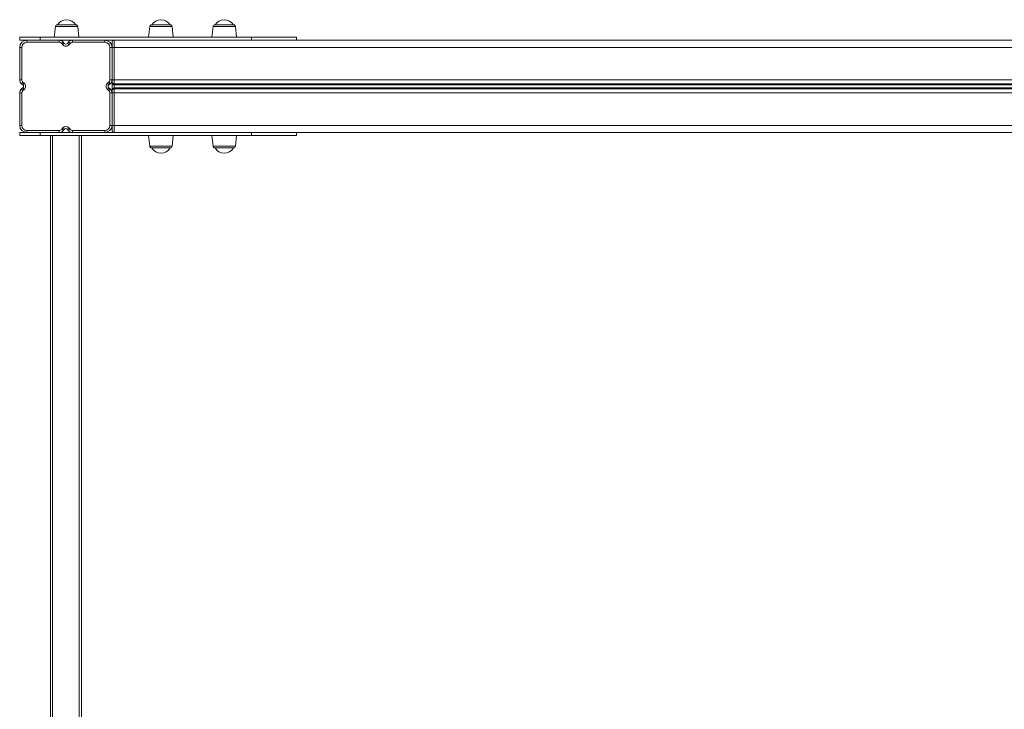
# Model space of a CAD drawing. Units: millimetres. Extents: x -13351 to 20534, y -8476 to 5115.
# Drawn here: x -3072 to -2112, y -5021 to -4349 of the extents above; entities that cross this region are included whole.
import ezdxf

# ---------------------------------------------------------------- set-up
doc = ezdxf.new("R2010")
doc.units = ezdxf.units.MM

msp = doc.modelspace()

# ---------------------------------------------------------------- linework, layer by layer
at = {"color": 7, "linetype": 'Continuous', "lineweight": 15}
for p, q in [((-3036.99, -4355.42), (-3038.06, -4365.63)), ((-3017.12, -4353.63), (-3035, -4353.63)), ((-3014.06, -4365.63), (-3015.13, -4355.42)), ((-2944.96, -4355.42), (-2946.03, -4365.63)), ((-2925.1, -4353.63), (-2942.97, -4353.63)), ((-2922.03, -4365.63), (-2923.11, -4355.42)), ((-2883.27, -4355.42), (-2884.35, -4365.63)), ((-2863.41, -4353.63), (-2881.29, -4353.63)), ((-2860.35, -4365.63), (-2861.42, -4355.42)), ((-3071.76, -4365.63), (-3071.76, -4368.63)), ((-3051.76, -4365.63), (-3071.76, -4365.63)), ((-3051.76, -4365.63), (-3051.76, -4368.63)), ((-2845.76, -4365.63), (-3051.76, -4365.63)), ((-2845.76, -4365.63), (-2845.76, -4368.63)), ((-2801.76, -4365.63), (-2845.76, -4365.63)), ((-2801.76, -4365.63), (-2801.76, -4368.63)), ((-3064.76, -4368.63), (-3071.76, -4368.63)), ((-3071.76, -4375.63), (-3069.76, -4375.63)), ((-3071.76, -4375.63), (-3071.76, -4407.23)), ((-3069.76, -4407.23), (-3069.76, -4375.63)), ((-3064.76, -4368.63), (-3064.76, -4370.63)), ((-3060.47, -4368.63), (-3064.76, -4368.63)), ((-3064.76, -4370.63), (-3033.16, -4370.63)), ((-3051.76, -4368.63), (-3060.47, -4368.63)), ((-2845.76, -4368.63), (-3051.76, -4368.63)), ((-3033.16, -4368.63), (-3033.16, -4370.63)), ((-3029.26, -4370.51), (-3030.82, -4371.75)), ((-3030.82, -4371.75), (-3029.88, -4372.93)), ((-3028.32, -4371.68), (-3029.88, -4372.93)), ((-3028.32, -4371.68), (-3029.26, -4370.51)), ((-3024.26, -4370.51), (-3025.2, -4371.68)), ((-3025.2, -4371.68), (-3023.63, -4372.93)), ((-3024.26, -4370.51), (-3022.7, -4371.75)), ((-3023.63, -4372.93), (-3022.7, -4371.75)), ((-3020.35, -4368.63), (-3020.35, -4370.63)), ((-3020.35, -4370.63), (-2988.76, -4370.63)), ((-2988.76, -4368.63), (-2988.76, -4370.63)), ((-2981.76, -4375.63), (-2983.76, -4375.63)), ((-2983.76, -4375.63), (-2983.76, -4407.23)), ((-2981.76, -4370.63), (-2981.76, -4375.63)), ((-2981.76, -4407.23), (-2981.76, -4375.63)), ((-2979.76, -4375.63), (-2981.76, -4375.63)), ((-2979.76, -4375.63), (-2979.76, -4368.63)), ((-2979.76, -4407.23), (-2979.76, -4375.63)), ((-2821.95, -4368.63), (-2845.76, -4368.63)), ((-1151.57, -4368.63), (-2821.95, -4368.63)), ((-3069.76, -4407.23), (-3071.76, -4407.23)), ((-3068.63, -4409.57), (-3069.88, -4411.13)), ((-3069.88, -4411.13), (-3068.71, -4412.07)), ((-3068.71, -4415.19), (-3069.88, -4416.13)), ((-3067.46, -4410.51), (-3068.71, -4412.07)), ((-3067.46, -4416.75), (-3068.71, -4415.19)), ((-3067.46, -4410.51), (-3068.63, -4409.57)), ((-2984.88, -4409.57), (-2986.05, -4410.51)), ((-2984.8, -4412.07), (-2986.05, -4410.51)), ((-2984.8, -4415.19), (-2986.05, -4416.75)), ((-2983.63, -4411.13), (-2984.88, -4409.57)), ((-2984.8, -4412.07), (-2983.63, -4411.13)), ((-2983.63, -4416.13), (-2984.8, -4415.19)), ((-2981.76, -4407.23), (-2983.76, -4407.23)), ((-2979.76, -4407.23), (-2981.76, -4407.23)), ((-2981.76, -4407.23), (-2981.76, -4409.57)), ((-2981.76, -4409.57), (-2981.76, -4410.51)), ((-2981.76, -4410.51), (-2981.76, -4416.75)), ((-2979.76, -4411.13), (-2979.76, -4407.23)), ((-2979.76, -4412.07), (-2979.76, -4411.13)), ((-2979.76, -4415.19), (-2979.76, -4412.07)), ((-2979.76, -4416.13), (-2979.76, -4415.19)), ((-3069.76, -4420.03), (-3071.76, -4420.03)), ((-3071.76, -4420.03), (-3071.76, -4451.63)), ((-3068.63, -4417.69), (-3069.88, -4416.13)), ((-3069.76, -4451.63), (-3069.76, -4420.03)), ((-3068.63, -4417.69), (-3067.46, -4416.75)), ((-2986.05, -4416.75), (-2984.88, -4417.69)), ((-2983.63, -4416.13), (-2984.88, -4417.69)), ((-2983.76, -4420.03), (-2983.76, -4451.63)), ((-2981.76, -4420.03), (-2983.76, -4420.03)), ((-2981.76, -4416.75), (-2981.76, -4417.69)), ((-2981.76, -4417.69), (-2981.76, -4420.03)), ((-2981.76, -4451.63), (-2981.76, -4420.03)), ((-2979.76, -4420.03), (-2981.76, -4420.03)), ((-2979.76, -4420.03), (-2979.76, -4416.13)), ((-2979.76, -4451.63), (-2979.76, -4420.03)), ((-3069.76, -4451.63), (-3071.76, -4451.63)), ((-2983.76, -4451.63), (-2981.76, -4451.63)), ((-2981.76, -4451.63), (-2981.76, -4456.63)), ((-2981.76, -4451.63), (-2979.76, -4451.63)), ((-2979.76, -4458.63), (-2979.76, -4451.63)), ((-3071.76, -4458.63), (-3071.76, -4461.63)), ((-3064.76, -4458.63), (-3071.76, -4458.63)), ((-3051.76, -4461.63), (-3071.76, -4461.63)), ((-3064.76, -4456.63), (-3064.76, -4458.63)), ((-3033.16, -4456.63), (-3064.76, -4456.63)), ((-3064.76, -4458.63), (-3060.47, -4458.63)), ((-3051.76, -4458.63), (-3060.47, -4458.63)), ((-3051.76, -4458.63), (-3051.76, -4461.63)), ((-2845.76, -4458.63), (-3051.76, -4458.63)), ((-2845.76, -4461.63), (-3051.76, -4461.63)), ((-3041.65, -5565.63), (-3041.65, -4461.63)), ((-3039.65, -5565.63), (-3039.65, -4461.63)), ((-3033.16, -4456.63), (-3033.16, -4458.63)), ((-3029.88, -4454.33), (-3030.82, -4455.5)), ((-3030.82, -4455.5), (-3029.26, -4456.75)), ((-3029.88, -4454.33), (-3028.32, -4455.58)), ((-3029.26, -4456.75), (-3028.32, -4455.58)), ((-3023.63, -4454.33), (-3025.2, -4455.58)), ((-3025.2, -4455.58), (-3024.26, -4456.75)), ((-3022.7, -4455.5), (-3024.26, -4456.75)), ((-3022.7, -4455.5), (-3023.63, -4454.33)), ((-3020.35, -4456.63), (-3020.35, -4458.63)), ((-2988.76, -4456.63), (-3020.35, -4456.63)), ((-3013.65, -5565.63), (-3013.65, -4461.63)), ((-3011.65, -5565.63), (-3011.65, -4461.63)), ((-2988.76, -4456.63), (-2988.76, -4458.63)), ((-2946.03, -4461.63), (-2944.96, -4471.84)), ((-2923.11, -4471.84), (-2922.03, -4461.63)), ((-2884.35, -4461.63), (-2883.27, -4471.84)), ((-2861.42, -4471.84), (-2860.35, -4461.63)), ((-2845.76, -4458.63), (-2845.76, -4461.63)), ((-2821.95, -4458.63), (-2845.76, -4458.63)), ((-2801.76, -4461.63), (-2845.76, -4461.63)), ((-1151.57, -4458.63), (-2821.95, -4458.63)), ((-2801.76, -4458.63), (-2801.76, -4461.63)), ((-2925.1, -4473.63), (-2942.97, -4473.63)), ((-2863.41, -4473.63), (-2881.29, -4473.63))]:
    msp.add_line(p, q, dxfattribs=at)
at = {"color": 8, "linetype": 'Continuous', "lineweight": 15}
for p, q in [((-3036.99, -4355.42), (-3015.13, -4355.42)), ((-2944.96, -4355.42), (-2923.11, -4355.42)), ((-2883.27, -4355.42), (-2861.42, -4355.42)), ((-1136.21, -4375.63), (-2979.76, -4375.63)), ((-1136.21, -4407.23), (-2979.76, -4407.23)), ((-1136.21, -4411.13), (-2979.76, -4411.13)), ((-1136.21, -4412.07), (-2979.76, -4412.07)), ((-1136.21, -4415.19), (-2979.76, -4415.19)), ((-1136.21, -4416.13), (-2979.76, -4416.13)), ((-1136.21, -4420.03), (-2979.76, -4420.03)), ((-1136.21, -4451.63), (-2979.76, -4451.63)), ((-2944.96, -4471.84), (-2923.11, -4471.84)), ((-2883.27, -4471.84), (-2861.42, -4471.84))]:
    msp.add_line(p, q, dxfattribs=at)
at = {"color": 7, "linetype": 'Continuous', "lineweight": 15}
for centre, radius, start, end in [((-3035, -4355.63), 2, 90, 174), ((-3026.06, -4359.12), 10.49, 31.55357, 148.44643), ((-3017.12, -4355.63), 2, 6, 90), ((-2942.97, -4355.63), 2, 90, 174), ((-2934.03, -4359.12), 10.49, 31.55357, 148.44643), ((-2925.1, -4355.63), 2, 6, 90), ((-2881.29, -4355.63), 2, 90, 174), ((-2872.35, -4359.12), 10.49, 31.55357, 148.44643), ((-2863.41, -4355.63), 2, 6, 90), ((-3064.76, -4375.63), 7, 90, 180), ((-3064.76, -4375.63), 5, 90, 180), ((-3033.16, -4373.63), 5, 38.65981, 90), ((-3033.16, -4373.63), 3, 38.65981, 90), ((-3026.76, -4370.43), 4, 218.65981, 321.34019), ((-3026.76, -4370.43), 2, 218.65981, 321.34019), ((-3020.35, -4373.63), 5, 90, 141.34019), ((-3020.35, -4373.63), 3, 90, 141.34019), ((-2988.76, -4375.63), 7, 0, 90), ((-2988.76, -4375.63), 5, 0, 90), ((-2979.76, -4370.63), 2, 90, 180), ((-3066.76, -4407.23), 5, 180, 231.34019), ((-3066.76, -4407.23), 3, 180, 231.34019), ((-3069.96, -4413.63), 2, 308.65981, 51.34019), ((-3069.96, -4413.63), 4, 308.65981, 51.34019), ((-2983.56, -4413.63), 4, 128.65981, 231.34019), ((-2983.56, -4413.63), 2, 128.65981, 231.34019), ((-2986.76, -4407.23), 3, 308.65981, 0), ((-2986.76, -4407.23), 5, 308.65981, 0), ((-2979.95, -4409.32), 1.82, 187.88226, 276.1474), ((-2979.95, -4410.26), 1.82, 187.88226, 276.1474), ((-2979.95, -4417), 1.82, 83.8526, 172.11774), ((-3066.76, -4420.03), 5, 128.65981, 180), ((-3066.76, -4420.03), 3, 128.65981, 180), ((-2986.76, -4420.03), 3, 0, 51.34019), ((-2986.76, -4420.03), 5, 0, 51.34019), ((-2979.95, -4417.94), 1.82, 83.8526, 172.11774), ((-3064.76, -4451.63), 7, 180, 270), ((-3064.76, -4451.63), 5, 180, 270), ((-3026.76, -4456.83), 4, 38.65981, 141.34019), ((-2988.76, -4451.63), 5, 270, 0), ((-2988.76, -4451.63), 7, 270, 0), ((-3033.16, -4453.63), 3, 270, 321.34019), ((-3033.16, -4453.63), 5, 270, 321.34019), ((-3026.76, -4456.83), 2, 38.65981, 141.34019), ((-3020.35, -4453.63), 5, 218.65981, 270), ((-3020.35, -4453.63), 3, 218.65981, 270), ((-2979.76, -4456.63), 2, 180, 270), ((-2942.97, -4471.63), 2, 186, 270), ((-2925.1, -4471.63), 2, 270, 354), ((-2881.29, -4471.63), 2, 186, 270), ((-2863.41, -4471.63), 2, 270, 354), ((-2934.03, -4468.14), 10.49, 211.55357, 270), ((-2934.03, -4468.14), 10.49, 270, 328.44643), ((-2872.35, -4468.14), 10.49, 211.55357, 270), ((-2872.35, -4468.14), 10.49, 270, 328.44643)]:
    msp.add_arc(centre, radius, start, end, dxfattribs=at)

doc.saveas('drawing.dxf')
